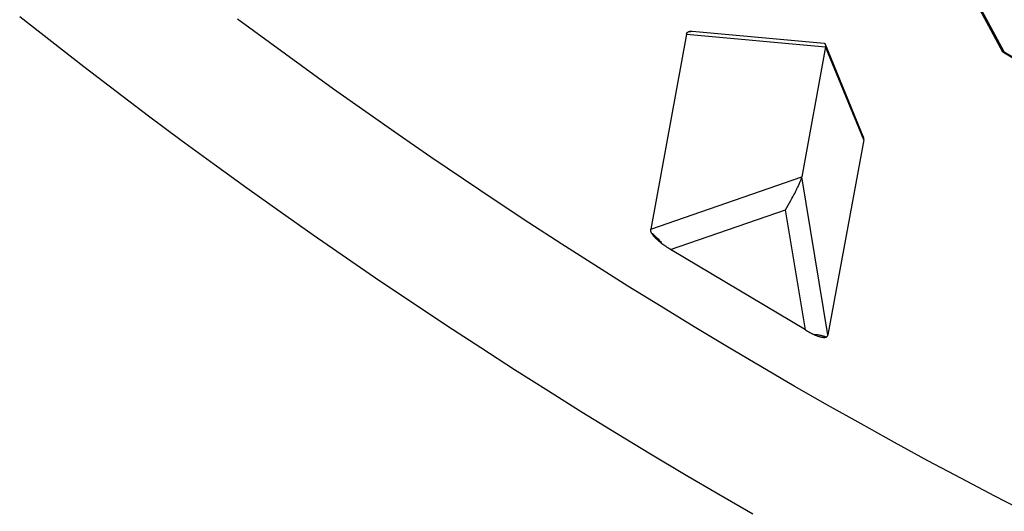
# Model space of a CAD drawing. Extents: x 0 to 210, y 0 to 297.
# Drawn here: x 119 to 123, y 64 to 66 of the extents above; entities that cross this region are included whole.
import ezdxf

# ---------------------------------------------------------------- set-up
doc = ezdxf.new("R2010")
doc.units = 0
doc.header["$LTSCALE"] = 19.36
doc.layers.get('0').update_dxf_attribs({"linetype": 'CONTINUOUS'})

msp = doc.modelspace()

# ---------------------------------------------------------------- linework, layer by layer
at = {"color": 7, "linetype": 'CONTINUOUS'}
for p, q in [((122.5765, 65.9694), (122.4571, 66.1933)), ((121.2664, 66.0433), (121.1191, 65.2392)), ((121.8345, 66.0043), (121.29, 66.0536)), ((121.84, 65.9913), (121.7416, 65.454)), ((121.9952, 65.6209), (121.8398, 66.0005)), ((122.8343, 65.8154), (122.5763, 65.9693)), ((121.9972, 65.6076), (121.8498, 64.8034)), ((121.7567, 64.8236), (121.2005, 65.1552))]:
    msp.add_line(p, q, dxfattribs=at)
at = {"color": 9, "linetype": 'CONTINUOUS'}
for p, q in [((122.5702, 65.9682), (122.4571, 66.1803)), ((121.2664, 66.0433), (121.84, 65.9913)), ((121.9972, 65.6076), (121.84, 65.9913)), ((122.8592, 65.7959), (122.5702, 65.9682)), ((121.1191, 65.2392), (121.7416, 65.454)), ((121.8498, 64.8034), (121.7416, 65.454)), ((121.2005, 65.1552), (121.6743, 65.3187)), ((121.7567, 64.8236), (121.6743, 65.3187))]:
    msp.add_line(p, q, dxfattribs=at)
for points in [[(118.5165, 66.1161), (118.6484, 66.0124), (118.7811, 65.9095), (118.9144, 65.8076), (119.0483, 65.7065), (119.1829, 65.6064), (119.318, 65.5073), (119.4537, 65.4091), (119.59, 65.312), (119.7268, 65.2158), (119.8641, 65.1206), (120.0018, 65.0265), (120.14, 64.9335), (120.2786, 64.8415), (120.4176, 64.7506), (120.557, 64.6609), (120.6967, 64.5723), (120.8367, 64.4848), (120.977, 64.3984), (121.1175, 64.3133), (121.2583, 64.2294), (121.3993, 64.1466), (121.5405, 64.0651)], [(122.6766, 64.0665), (122.5384, 64.1378), (122.4003, 64.2103), (122.2621, 64.2842), (122.124, 64.3593), (121.986, 64.4357), (121.8481, 64.5134), (121.7104, 64.5922), (121.5728, 64.6723), (121.4354, 64.7536), (121.2982, 64.836), (121.1613, 64.9197), (121.0246, 65.0044), (120.8883, 65.0903), (120.7522, 65.1774), (120.6165, 65.2655), (120.4812, 65.3547), (120.3462, 65.445), (120.2117, 65.5363), (120.0777, 65.6287), (119.9441, 65.722), (119.811, 65.8164), (119.6784, 65.9118), (119.5464, 66.0081), (119.415, 66.1054)], [(121.2903, 66.0536), (121.2864, 66.0537), (121.2825, 66.0537), (121.2787, 66.0535), (121.2749, 66.053)], [(121.1226, 65.2224), (121.1255, 65.2204), (121.1283, 65.2182), (121.1312, 65.2159), (121.1341, 65.2134), (121.1371, 65.2107), (121.1401, 65.2079), (121.1431, 65.2049), (121.1461, 65.2018), (121.1492, 65.1984), (121.1522, 65.1949), (121.1553, 65.1912), (121.1584, 65.1874), (121.1615, 65.1833), (121.1646, 65.1791)], [(121.8414, 64.7938), (121.8392, 64.7947), (121.8369, 64.7957), (121.8343, 64.7966), (121.8316, 64.7975), (121.8287, 64.7983), (121.8255, 64.7992), (121.8222, 64.7999), (121.8187, 64.8007), (121.815, 64.8014), (121.8111, 64.802), (121.807, 64.8026), (121.8027, 64.8032), (121.7981, 64.8037), (121.7934, 64.8042)]]:
    msp.add_lwpolyline(points, dxfattribs=at)
at = {"color": 7, "linetype": 'CONTINUOUS'}
for points in [[(121.2664, 66.0433), (121.2667, 66.0445), (121.267, 66.0457), (121.2675, 66.0467), (121.268, 66.0477), (121.2686, 66.0486), (121.2692, 66.0494), (121.27, 66.0502), (121.2708, 66.0509), (121.2717, 66.0515), (121.2727, 66.0521), (121.2737, 66.0526), (121.2748, 66.053)], [(121.2748, 66.053), (121.2761, 66.0534), (121.2776, 66.0537), (121.2792, 66.0539), (121.281, 66.054), (121.2829, 66.054), (121.2841, 66.054)], [(121.29, 66.0536), (121.2871, 66.0538), (121.2841, 66.054)], [(121.8398, 66.0005), (121.8397, 66.0007), (121.8392, 66.0016), (121.8386, 66.0024), (121.8378, 66.0031), (121.8368, 66.0037), (121.8358, 66.004), (121.8345, 66.0043)], [(121.84, 65.9913), (121.8403, 65.9927), (121.8404, 65.9941), (121.8405, 65.9956), (121.8405, 65.997), (121.8403, 65.9983), (121.8401, 65.9995), (121.8398, 66.0005)], [(122.5763, 65.9693), (122.5762, 65.9693), (122.5758, 65.9695), (122.5754, 65.9696), (122.5748, 65.9696), (122.5742, 65.9695), (122.5735, 65.9694), (122.5728, 65.9692), (122.572, 65.969), (122.5711, 65.9686), (122.5702, 65.9682)], [(121.9972, 65.6076), (121.9973, 65.6088), (121.9974, 65.6101), (121.9974, 65.6114), (121.9973, 65.6128), (121.9972, 65.6141), (121.9969, 65.6155), (121.9966, 65.6169), (121.9961, 65.6184), (121.9956, 65.6199), (121.9952, 65.6209)], [(121.6743, 65.3187), (121.6803, 65.3288), (121.6859, 65.3385), (121.6912, 65.3478), (121.6962, 65.3566), (121.7008, 65.3649), (121.705, 65.3726), (121.7089, 65.3798), (121.7125, 65.3866), (121.7158, 65.393), (121.7189, 65.399), (121.7217, 65.4048), (121.7243, 65.4101), (121.7267, 65.4151), (121.7289, 65.4197), (121.7308, 65.424), (121.7325, 65.428), (121.7341, 65.4317), (121.7355, 65.4352), (121.7368, 65.4384), (121.7379, 65.4413), (121.7388, 65.444), (121.7396, 65.4464), (121.7403, 65.4486), (121.7408, 65.4506), (121.7412, 65.4524), (121.7416, 65.454)], [(121.1226, 65.2224), (121.1219, 65.2239), (121.1212, 65.2254), (121.1206, 65.2269), (121.1201, 65.2284), (121.1197, 65.2298), (121.1193, 65.2312), (121.119, 65.2326), (121.1189, 65.234), (121.1188, 65.2353), (121.1188, 65.2366), (121.1189, 65.2379), (121.1191, 65.2392)], [(121.1646, 65.1791), (121.1609, 65.182), (121.1573, 65.1848), (121.1539, 65.1876), (121.1506, 65.1903), (121.1476, 65.193), (121.1447, 65.1957), (121.1419, 65.1983), (121.1394, 65.2008), (121.137, 65.2033), (121.1347, 65.2058), (121.1326, 65.2082), (121.1306, 65.2105), (121.1288, 65.2128), (121.1272, 65.2149), (121.1258, 65.217), (121.1246, 65.2189), (121.1235, 65.2207), (121.1226, 65.2224)], [(121.2005, 65.1552), (121.196, 65.1579), (121.1915, 65.1608), (121.1868, 65.1637), (121.1822, 65.1668), (121.1776, 65.1698), (121.1731, 65.1729), (121.1688, 65.176), (121.1646, 65.1791)], [(121.7567, 64.8236), (121.7612, 64.821), (121.7658, 64.8183), (121.7705, 64.8157), (121.7752, 64.8131), (121.7799, 64.8107), (121.7846, 64.8083), (121.789, 64.8062), (121.7934, 64.8042)], [(121.7934, 64.8042), (121.7974, 64.8024), (121.8012, 64.8008), (121.8048, 64.7994), (121.8083, 64.7981), (121.8117, 64.797), (121.8149, 64.796), (121.8179, 64.7952), (121.8208, 64.7945), (121.8236, 64.7939), (121.8262, 64.7934), (121.8287, 64.7931), (121.8311, 64.7928), (121.8333, 64.7927), (121.8352, 64.7928), (121.837, 64.7929), (121.8387, 64.7931), (121.8401, 64.7934), (121.8414, 64.7938)], [(121.8414, 64.7938), (121.8425, 64.7942), (121.8436, 64.7947), (121.8446, 64.7952), (121.8454, 64.7959), (121.8463, 64.7966), (121.847, 64.7973), (121.8477, 64.7982), (121.8483, 64.7991), (121.8488, 64.8), (121.8492, 64.8011), (121.8496, 64.8022), (121.8498, 64.8034)]]:
    msp.add_lwpolyline(points, dxfattribs=at)

doc.saveas('drawing.dxf')
